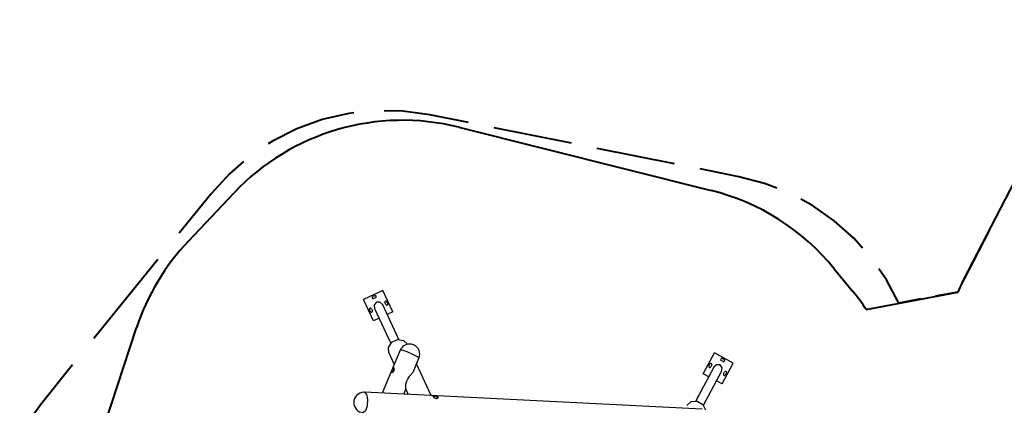
# Model space of a CAD drawing. Units: inches. Extents: x 210 to 383, y 99 to 321.
# Drawn here: x 212 to 279, y 192 to 218 of the extents above; entities that cross this region are included whole.
import ezdxf

# ---------------------------------------------------------------- set-up
doc = ezdxf.new("R2010")
doc.units = ezdxf.units.IN
doc.header["$MEASUREMENT"] = 0
doc.layers.add('Ebene 1', color=7, linetype='Continuous')

msp = doc.modelspace()

# ---------------------------------------------------------------- linework, layer by layer
at = {"layer": 'Ebene 1', "color": 179, "lineweight": 40, "true_color": 0x1a171b}
for points in [[(276.305, 200.19), (285.464, 217.842)], [(235.025, 211.519), (234.682, 211.484), (232.891, 211.072), (231.162, 210.448), (229.522, 209.619), (229.235, 209.428)], [(240.167, 211.395), (238.347, 211.646), (237.084, 211.666)], [(242.784, 210.87), (240.167, 211.395)], [(242.139, 210.553), (259.215, 206.272)], [(249.762, 209.473), (244.529, 210.521)], [(256.74, 208.075), (251.507, 209.123)], [(227.558, 208.225), (226.599, 207.401), (225.36, 206.045)], [(261.102, 207.202), (258.485, 207.726)], [(263.668, 206.419), (262.834, 206.747), (261.102, 207.202)], [(225.36, 206.045), (223.196, 203.367)], [(223.822, 202.841), (226.914, 206.111)], [(269.479, 202.355), (268.885, 203.025), (267.548, 204.218), (266.08, 205.245), (265.291, 205.668)], [(278.023, 203.5), (276.305, 200.19)], [(221.754, 201.582), (217.426, 196.227)], [(267.563, 200.967), (268.827, 199.417)], [(271.934, 198.63), (271.093, 200.212), (270.583, 200.948)], [(276.305, 200.19), (276.156, 199.891)], [(269.719, 198.209), (275.919, 199.387)], [(275.919, 199.387), (274.425, 199.103)], [(276.059, 199.69), (275.919, 199.387)], [(273.429, 198.914), (271.934, 198.63)], [(214.293, 178.627), (220.314, 196.955)], [(215.984, 194.442), (213.82, 191.764)], [(213.82, 191.764), (212.732, 190.233), (212.398, 189.614)]]:
    msp.add_lwpolyline(points, dxfattribs=at)
at = {"layer": 'Ebene 1', "color": 179, "lineweight": 25, "true_color": 0x1a171b}
for points in [[(236.994, 199.49), (235.679, 198.877)], [(237.67, 198.04), (236.994, 199.49)], [(236.356, 197.427), (235.679, 198.877)], [(236.441, 199.138), (236.305, 199.075)], [(236.504, 199.002), (236.368, 198.938)], [(236.98, 198.517), (236.796, 198.703), (236.559, 198.706), (236.409, 198.523), (236.433, 198.263)], [(237.323, 198.595), (237.259, 198.731)], [(236.09, 198.186), (236.154, 198.05)], [(236.226, 198.249), (236.289, 198.113)], [(236.433, 198.263), (237.379, 196.234)], [(238.076, 196.167), (236.98, 198.517)], [(237.187, 198.531), (237.124, 198.668)], [(237.67, 198.04), (237.286, 197.86)], [(236.74, 197.606), (236.356, 197.427)], [(237.4, 195.261), (237.372, 195.635), (237.592, 195.977), (237.979, 196.158), (238.383, 196.107), (238.651, 195.844)], [(237.379, 196.234), (237.384, 196.223), (237.395, 196.2)], [(237.38, 196.234), (237.38, 196.234), (237.381, 196.233), (237.382, 196.231), (237.383, 196.229), (237.384, 196.226), (237.385, 196.223), (237.387, 196.219), (237.388, 196.215), (237.39, 196.211), (237.392, 196.208), (237.393, 196.204), (237.394, 196.202), (237.395, 196.2)], [(237.395, 196.2), (237.528, 195.915)], [(238.166, 195.44), (236.939, 192.532)], [(239.437, 194.904), (239.335, 195.001), (239.03, 195.163), (238.636, 195.329), (238.307, 195.435), (238.166, 195.44)], [(237.4, 195.261), (237.763, 194.484)], [(239.06, 194.009), (239.437, 194.904)], [(258.684, 193.844), (259.439, 195.255)], [(260.717, 194.571), (259.439, 195.255)], [(260.033, 194.67), (259.901, 194.741)], [(260.104, 194.803), (259.972, 194.873)], [(237.75, 194.058), (237.761, 194.09), (237.768, 194.121), (237.769, 194.152), (237.767, 194.179), (237.751, 194.219), (237.725, 194.237), (237.694, 194.227), (237.662, 194.193), (237.646, 194.168), (237.631, 194.14), (237.616, 194.11), (237.602, 194.078), (237.589, 194.047), (237.579, 194.017), (237.571, 193.99), (237.567, 193.967), (237.569, 193.932), (237.59, 193.917), (237.626, 193.924), (237.671, 193.952), (237.715, 193.998), (237.75, 194.058), (237.75, 194.058)], [(237.594, 193.961), (237.703, 193.989), (237.758, 194.187)], [(237.658, 194.162), (237.713, 194.215), (237.759, 194.222)], [(237.758, 194.187), (237.739, 194.203), (237.71, 194.199)], [(237.711, 193.993), (237.76, 194.099), (237.762, 194.185)], [(237.748, 194.2), (237.744, 194.202)], [(240.274, 192.365), (239.272, 194.513)], [(259.399, 194.283), (258.343, 192.31)], [(259.132, 194.512), (259.061, 194.38)], [(259.264, 194.441), (259.193, 194.309)], [(259.931, 193.999), (259.969, 194.258), (259.83, 194.448), (259.593, 194.459), (259.399, 194.283)], [(259.962, 193.16), (260.717, 194.571)], [(237.605, 193.908), (237.583, 193.949), (237.59, 194.025)], [(237.612, 193.932), (237.616, 193.931)], [(239.059, 194.008), (239.031, 193.956), (239.004, 193.92), (238.973, 193.882), (238.937, 193.842), (238.899, 193.8), (238.858, 193.754), (238.816, 193.704), (238.774, 193.651), (238.733, 193.594), (238.693, 193.533), (238.656, 193.469), (238.622, 193.402), (238.593, 193.332), (238.568, 193.258), (238.548, 193.184), (238.533, 193.109), (238.525, 193.035), (238.523, 192.965), (238.525, 192.903), (238.528, 192.876), (238.532, 192.853), (238.536, 192.835), (238.54, 192.82), (238.545, 192.805)], [(259.057, 193.644), (258.684, 193.844)], [(258.706, 191.71), (259.931, 193.999)], [(260.066, 193.842), (260.137, 193.974)], [(260.198, 193.771), (260.269, 193.903)], [(238.406, 192.458), (238.549, 192.798)], [(238.545, 192.806), (238.714, 192.443)], [(259.962, 193.16), (259.589, 193.36)], [(235.744, 192.592), (235.876, 192.453), (235.944, 192.104), (235.923, 191.678), (235.82, 191.338), (235.675, 191.213)], [(258.621, 191.444), (235.744, 192.592)], [(240.394, 192.289), (240.43, 192.322), (240.509, 192.332)], [(240.616, 192.178), (240.647, 192.178), (240.676, 192.184), (240.7, 192.193), (240.72, 192.206), (240.741, 192.237), (240.735, 192.27), (240.703, 192.298), (240.65, 192.319), (240.618, 192.326), (240.584, 192.332), (240.55, 192.336), (240.517, 192.338), (240.486, 192.339), (240.458, 192.338), (240.435, 192.336), (240.417, 192.331), (240.399, 192.313), (240.406, 192.287), (240.438, 192.252), (240.487, 192.217), (240.55, 192.191), (240.616, 192.178), (240.616, 192.178)], [(240.42, 192.288), (240.419, 192.284)], [(240.445, 192.313), (240.422, 192.294), (240.423, 192.268)], [(240.423, 192.268), (240.426, 192.263), (240.429, 192.258)], [(240.498, 192.212), (240.666, 192.191), (240.701, 192.257)], [(240.55, 192.191), (240.595, 192.184), (240.636, 192.183)], [(240.652, 192.3), (240.718, 192.258), (240.736, 192.214)], [(240.712, 192.219), (240.713, 192.224)], [(258.325, 192.277), (258.175, 191.997)], [(258.343, 192.31), (258.337, 192.3), (258.325, 192.277)], [(258.344, 192.31), (258.343, 192.309), (258.343, 192.308), (258.342, 192.307), (258.341, 192.304), (258.339, 192.302), (258.337, 192.298), (258.336, 192.295), (258.334, 192.292), (258.331, 192.288), (258.329, 192.285), (258.327, 192.281), (258.326, 192.279), (258.325, 192.277)], [(257.576, 191.706), (257.866, 191.957), (258.282, 191.979), (258.66, 191.762), (258.848, 191.394)]]:
    msp.add_lwpolyline(points, dxfattribs=at)
at = {"layer": 'Ebene 1', "color": 179, "lineweight": 40, "true_color": 0x1a171b}
for points in [[(242.139, 210.553), (236.641, 211.931), (230.808, 210.229), (226.914, 206.111)], [(267.563, 200.967), (265.425, 203.588), (262.496, 205.449), (259.215, 206.272)], [(223.822, 202.841), (222.233, 201.162), (221.035, 199.151), (220.314, 196.955)], [(276.305, 200.19), (276.169, 199.926), (276.04, 199.658), (275.919, 199.387)], [(269.719, 198.209), (269.441, 198.626), (269.144, 199.029), (268.827, 199.417)]]:
    msp.add_open_spline(points, degree=3, dxfattribs=at)
at = {"layer": 'Ebene 1', "color": 179, "lineweight": 25, "true_color": 0x1a171b}
for points in [[(236.305, 199.075), (236.267, 199.057), (236.251, 199.012), (236.268, 198.975), (236.286, 198.937), (236.331, 198.921), (236.368, 198.938)], [(236.504, 199.002), (236.541, 199.019), (236.558, 199.064), (236.54, 199.101), (236.523, 199.139), (236.478, 199.155), (236.441, 199.138)], [(237.259, 198.731), (237.242, 198.769), (237.197, 198.785), (237.16, 198.767), (237.122, 198.75), (237.106, 198.704), (237.124, 198.668)], [(236.226, 198.249), (236.209, 198.287), (236.164, 198.303), (236.127, 198.285), (236.089, 198.268), (236.073, 198.223), (236.09, 198.186)], [(236.154, 198.05), (236.171, 198.012), (236.216, 197.996), (236.253, 198.013), (236.29, 198.031), (236.307, 198.075), (236.289, 198.113)], [(237.187, 198.531), (237.204, 198.494), (237.249, 198.478), (237.286, 198.495), (237.324, 198.513), (237.34, 198.557), (237.323, 198.595)], [(237.379, 196.234), (237.367, 196.229), (237.361, 196.214), (237.367, 196.201), (237.373, 196.189), (237.388, 196.183), (237.4, 196.189)], [(239.437, 194.904), (239.585, 195.255), (239.421, 195.66), (239.07, 195.808), (238.985, 195.844), (238.894, 195.862), (238.802, 195.862)], [(259.972, 194.873), (259.936, 194.893), (259.89, 194.879), (259.871, 194.842), (259.851, 194.806), (259.865, 194.761), (259.901, 194.741)], [(260.033, 194.67), (260.07, 194.651), (260.115, 194.664), (260.135, 194.701), (260.154, 194.737), (260.14, 194.783), (260.104, 194.803)], [(259.061, 194.38), (259.042, 194.343), (259.055, 194.298), (259.092, 194.278), (259.128, 194.259), (259.174, 194.273), (259.193, 194.309)], [(259.264, 194.441), (259.284, 194.478), (259.27, 194.523), (259.233, 194.542), (259.197, 194.562), (259.151, 194.548), (259.132, 194.512)], [(260.066, 193.842), (260.047, 193.805), (260.06, 193.76), (260.097, 193.74), (260.133, 193.72), (260.179, 193.735), (260.198, 193.771)], [(260.269, 193.903), (260.289, 193.94), (260.275, 193.985), (260.239, 194.005), (260.202, 194.024), (260.156, 194.01), (260.137, 193.974)], [(235.71, 192.593), (235.329, 192.593), (235.02, 192.283), (235.02, 191.903), (235.02, 191.537), (235.311, 191.232), (235.675, 191.213)], [(258.331, 192.313), (258.317, 192.313), (258.306, 192.302), (258.306, 192.288), (258.306, 192.279), (258.311, 192.271), (258.319, 192.266)]]:
    msp.add_open_spline(points, degree=3, knots=[0, 0, 0, 0, 1, 1, 1, 2, 2, 2, 2], dxfattribs=at)
for points in [[(238.802, 195.862), (238.525, 195.862), (238.273, 195.695), (238.166, 195.44)], [(237.71, 194.199), (237.622, 194.155), (237.574, 194.057), (237.594, 193.961)], [(235.744, 192.592), (235.733, 192.592), (235.722, 192.593), (235.71, 192.593)], [(240.536, 192.334), (240.504, 192.334), (240.473, 192.327), (240.445, 192.313)], [(240.701, 192.257), (240.66, 192.306), (240.599, 192.334), (240.536, 192.334)], [(258.343, 192.31), (258.339, 192.312), (258.335, 192.313), (258.331, 192.313)]]:
    msp.add_open_spline(points, degree=3, dxfattribs=at)

doc.saveas('drawing.dxf')
